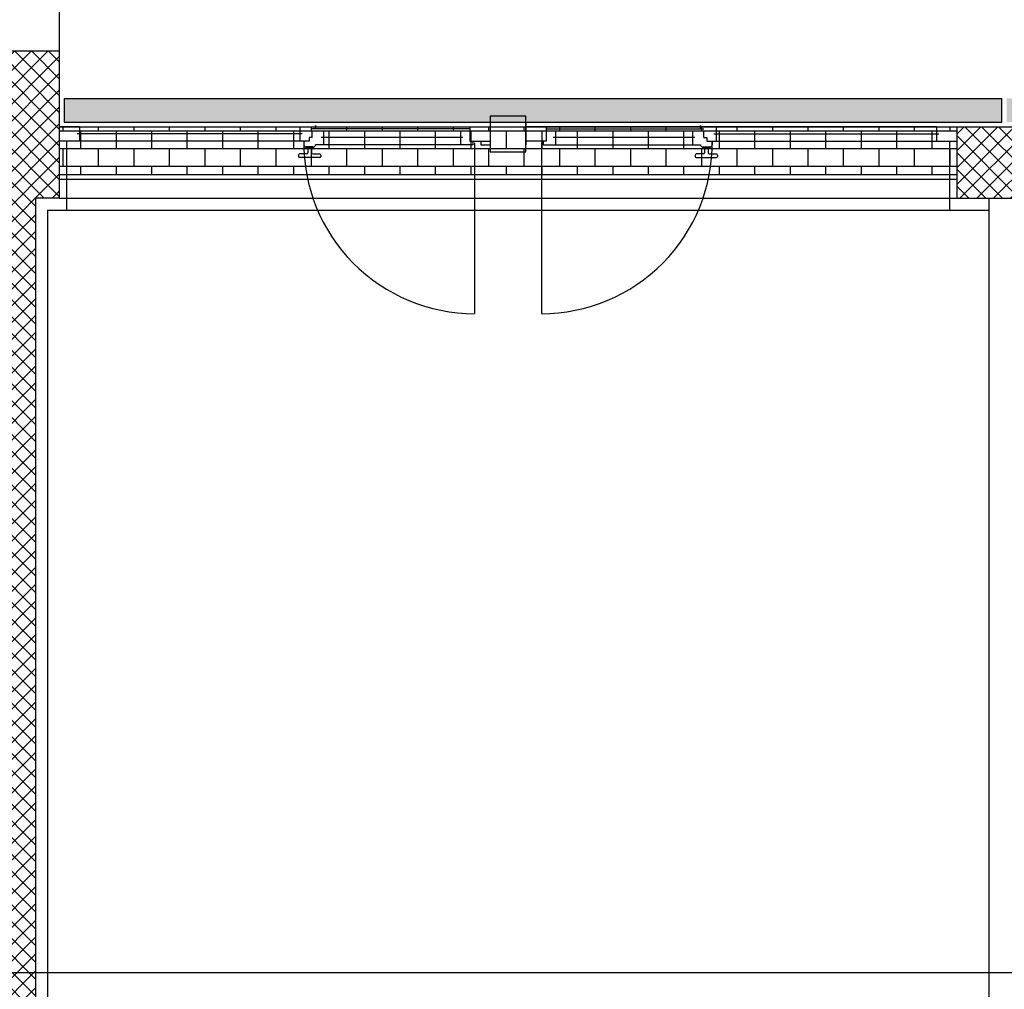
# Model space of a CAD drawing. Units: millimetres. Extents: x -7449 to -7320, y -13379 to -13282.
# Drawn here: x -7432 to -7428, y -13376 to -13372 of the extents above; entities that cross this region are included whole.
import ezdxf

# ---------------------------------------------------------------- set-up
doc = ezdxf.new("R2010")
doc.units = ezdxf.units.MM
doc.header["$LTSCALE"] = 2
doc.linetypes.add('TRATTEGGIATA', pattern=[0.2, 0.1, -0.1])
for name, color, linetype in [('BLOCCHIMURATURA', 5, 'Continuous'), ('Cartongessi', 1, 'Continuous'), ('COIBENTE', 8, 'Continuous'), ('INFISSI_ESTERNI', 8, 'Continuous'), ('MURICA', 4, 'Continuous'), ('PANNELLIPREF', 3, 'Continuous'), ('PILASTRI', 4, 'Continuous'), ('RETINIMURI', 3, 'Continuous'), ('RETINOCA', 8, 'Continuous')]:
    doc.layers.add(name, color=color, linetype=linetype)
pattern_1 = [(315, (-7492.646853, -13449.78212), (0.03535534, 0.03535534), []), (45, (-7492.646853, -13449.78212), (-0.03535534, 0.03535534), [])]

msp = doc.modelspace()

# ---------------------------------------------------------------- hatches: boundary and pattern name
at = {"layer": 'PANNELLIPREF'}
h = msp.add_hatch(dxfattribs=at)
h.set_pattern_fill('CROSS', color=8, scale=0.3, angle=-90, style=0)
h.set_pattern_definition([(270, (-7492.64685, -13449.78212), (0.075, -0.075), [0.0375, -0.1125]), (0, (-7492.6656, -13449.80087), (0.075, 0.075), [0.0375, -0.1125])])
h.paths.add_polyline_path([(-7423.9309, -13372.094), (-7423.9309, -13372.194), (-7419.9009, -13372.194), (-7419.9009, -13372.094)])
h.paths.add_polyline_path([(-7427.9809, -13372.094), (-7427.9809, -13372.194), (-7423.9509, -13372.194), (-7423.9509, -13372.094)])
h.paths.add_polyline_path([(-7428.0009, -13372.194), (-7428.0009, -13372.094), (-7431.9459, -13372.094), (-7431.9459, -13372.194)])
at = {"layer": 'RETINIMURI'}
h = msp.add_hatch(dxfattribs=at)
h.set_pattern_fill('BRICK', color=8, scale=0.01175, style=0)
h.set_pattern_definition([(180, (-7186.028376, -13167.41896), (0, -0.0746125), []), (270, (-7186.02838, -13167.41896), (0.149225, -9e-18), [0.0746125, -0.0746125]), (270, (-7186.10299, -13167.41896), (0.149225, -9e-18), [-0.0746125, 0.0746125])])
h.paths.add_polyline_path([(-7427.7909, -13372.414), (-7424.1409, -13372.414), (-7424.1409, -13372.214), (-7427.7909, -13372.214)])
h.paths.add_polyline_path([(-7431.9659, -13372.414), (-7428.1909, -13372.414), (-7428.1909, -13372.214), (-7431.9659, -13372.214)])
at = {"layer": 'RETINOCA'}
h = msp.add_hatch(dxfattribs=at)
h.set_pattern_fill('ANSI37', color=256, scale=0.4, angle=-90, style=0)
h.set_pattern_definition(pattern_1)
h.paths.add_polyline_path([(-7432.2659, -13378.7702), (-7432.0659, -13378.7702), (-7432.0659, -13372.514), (-7431.9659, -13372.514), (-7431.9659, -13371.894), (-7432.2659, -13371.894)])
h = msp.add_hatch(dxfattribs=at)
h.set_pattern_fill('ANSI37', color=256, scale=0.4, angle=-90, style=0)
h.set_pattern_definition(pattern_1)
h.paths.add_polyline_path([(-7420.0909, -13372.214), (-7420.0909, -13372.514), (-7419.6909, -13372.514), (-7419.6909, -13372.214)])
h.paths.add_polyline_path([(-7423.7409, -13372.514), (-7423.7409, -13372.214), (-7424.1409, -13372.214), (-7424.1409, -13372.514)])
h.paths.add_polyline_path([(-7428.1909, -13372.514), (-7427.7909, -13372.514), (-7427.7909, -13372.214), (-7428.1909, -13372.214)])

# ---------------------------------------------------------------- linework, layer by layer
at = {"color": 6}
msp.add_lwpolyline([(-7367.9087, -13333.4923), (-7448.7268, -13333.4923), (-7448.7268, -13375.7734), (-7367.9087, -13375.7734)], close=True, dxfattribs=at)
at = {"layer": 'BLOCCHIMURATURA', "color": 8}
for p, q in [((-7431.9659, -13372.214), (-7428.1909, -13372.214)), ((-7431.9659, -13372.514), (-7428.1909, -13372.514))]:
    msp.add_line(p, q, dxfattribs=at)
at = {"layer": 'BLOCCHIMURATURA', "color": 8, "linetype": 'Continuous'}
for p, q in [((-7431.9659, -13372.414), (-7428.1909, -13372.414)), ((-7431.9659, -13372.434), (-7428.1909, -13372.434))]:
    msp.add_line(p, q, dxfattribs=at)
at = {"layer": 'Cartongessi'}
for p, q in [((-7431.9659, -13371.089), (-7431.9659, -13371.894)), ((-7428.0539, -13377.444), (-7428.0539, -13372.514))]:
    msp.add_line(p, q, dxfattribs=at)
at = {"layer": 'COIBENTE', "color": 1, "linetype": 'Continuous'}
for p, q in [((-7431.9359, -13372.274), (-7431.9359, -13372.564)), ((-7428.2209, -13372.274), (-7428.2209, -13372.564)), ((-7432.0159, -13372.564), (-7428.0539, -13372.564)), ((-7432.0154, -13372.564), (-7432.0154, -13377.144))]:
    msp.add_line(p, q, dxfattribs=at)
at = {"layer": 'INFISSI_ESTERNI', "color": 8}
for p, q in [((-7430.1534, -13372.1928), (-7430.1534, -13372.2078)), ((-7430.0034, -13372.1928), (-7430.0034, -13372.2078)), ((-7431.8809, -13372.214), (-7431.9659, -13372.214)), ((-7431.8809, -13372.214), (-7430.2384, -13372.214)), ((-7431.8809, -13372.214), (-7431.8809, -13372.244)), ((-7430.9544, -13372.214), (-7430.9544, -13372.244)), ((-7430.8876, -13372.2228), (-7430.9017, -13372.2228)), ((-7430.9017, -13372.259), (-7430.9017, -13372.229)), ((-7430.8876, -13372.2228), (-7430.8876, -13372.2078)), ((-7430.8876, -13372.2078), (-7430.8876, -13372.2228)), ((-7430.2384, -13372.2228), (-7430.8876, -13372.2228)), ((-7430.8544, -13372.229), (-7430.8544, -13372.259)), ((-7430.2784, -13372.229), (-7430.2784, -13372.259)), ((-7430.2384, -13372.214), (-7430.2384, -13372.274)), ((-7430.2384, -13372.214), (-7430.1534, -13372.214)), ((-7430.1534, -13372.214), (-7430.1534, -13372.274)), ((-7430.0034, -13372.214), (-7430.0034, -13372.274)), ((-7429.9184, -13372.214), (-7430.0034, -13372.214)), ((-7428.2759, -13372.214), (-7429.9184, -13372.214)), ((-7429.9184, -13372.214), (-7429.9184, -13372.274)), ((-7429.9184, -13372.2228), (-7429.2692, -13372.2228)), ((-7429.8784, -13372.229), (-7429.8784, -13372.259)), ((-7429.3023, -13372.229), (-7429.3023, -13372.259)), ((-7429.2692, -13372.2228), (-7429.2692, -13372.2078)), ((-7429.2692, -13372.2078), (-7429.2692, -13372.2228)), ((-7429.2692, -13372.2228), (-7429.2551, -13372.2228)), ((-7429.2551, -13372.259), (-7429.2551, -13372.229)), ((-7429.2023, -13372.214), (-7429.2023, -13372.244)), ((-7428.2759, -13372.214), (-7428.2759, -13372.244)), ((-7428.2759, -13372.214), (-7428.1909, -13372.214)), ((-7431.8809, -13372.274), (-7431.9659, -13372.274)), ((-7430.9444, -13372.244), (-7431.8909, -13372.244)), ((-7431.8809, -13372.244), (-7431.8809, -13372.274)), ((-7430.9151, -13372.274), (-7431.8809, -13372.274)), ((-7430.9544, -13372.244), (-7430.9544, -13372.274)), ((-7430.9375, -13372.274), (-7430.9375, -13372.289)), ((-7430.9151, -13372.274), (-7430.9284, -13372.274)), ((-7430.9017, -13372.259), (-7430.9151, -13372.259)), ((-7430.9151, -13372.259), (-7430.9151, -13372.274)), ((-7430.9068, -13372.259), (-7430.9151, -13372.259)), ((-7430.2684, -13372.259), (-7430.8644, -13372.259)), ((-7430.8544, -13372.259), (-7430.8544, -13372.2882)), ((-7430.2784, -13372.259), (-7430.2784, -13372.289)), ((-7430.2384, -13372.274), (-7430.1534, -13372.274)), ((-7430.2264, -13372.274), (-7430.2264, -13372.289)), ((-7430.1934, -13372.274), (-7430.1934, -13372.289)), ((-7430.1534, -13372.274), (-7430.1534, -13372.289)), ((-7429.9184, -13372.274), (-7430.0034, -13372.274)), ((-7430.0034, -13372.274), (-7430.0034, -13372.289)), ((-7429.9304, -13372.274), (-7429.9304, -13372.289)), ((-7429.2923, -13372.259), (-7429.8884, -13372.259)), ((-7429.8784, -13372.259), (-7429.8784, -13372.289)), ((-7429.3023, -13372.259), (-7429.3023, -13372.2882)), ((-7429.2551, -13372.259), (-7429.2417, -13372.259)), ((-7429.25, -13372.259), (-7429.2417, -13372.259)), ((-7429.2417, -13372.259), (-7429.2417, -13372.274)), ((-7429.2417, -13372.274), (-7428.2759, -13372.274)), ((-7429.2417, -13372.274), (-7429.2283, -13372.274)), ((-7429.2193, -13372.274), (-7429.2193, -13372.289)), ((-7429.2123, -13372.244), (-7428.2659, -13372.244)), ((-7429.2023, -13372.244), (-7429.2023, -13372.274)), ((-7428.2759, -13372.244), (-7428.2759, -13372.274)), ((-7428.2759, -13372.274), (-7428.1909, -13372.274)), ((-7430.9286, -13372.2982), (-7430.9286, -13372.3002)), ((-7430.8976, -13372.2982), (-7430.9276, -13372.2982)), ((-7430.8991, -13372.3032), (-7430.9261, -13372.3032)), ((-7430.9201, -13372.3032), (-7430.9201, -13372.3232)), ((-7430.9201, -13372.3032), (-7430.9201, -13372.3232)), ((-7430.9051, -13372.3032), (-7430.9051, -13372.3232)), ((-7430.8966, -13372.2982), (-7430.8966, -13372.3002)), ((-7430.2264, -13372.289), (-7430.8876, -13372.289)), ((-7430.1934, -13372.289), (-7430.1534, -13372.289)), ((-7429.9304, -13372.289), (-7429.2692, -13372.289)), ((-7429.2602, -13372.2982), (-7429.2602, -13372.3002)), ((-7429.2592, -13372.2982), (-7429.2292, -13372.2982)), ((-7429.2577, -13372.3032), (-7429.2307, -13372.3032)), ((-7429.2517, -13372.3032), (-7429.2517, -13372.3232)), ((-7429.2367, -13372.3032), (-7429.2367, -13372.3232)), ((-7429.2367, -13372.3032), (-7429.2367, -13372.3232)), ((-7429.2282, -13372.2982), (-7429.2282, -13372.3002)), ((-7430.9601, -13372.3332), (-7430.9601, -13372.3382)), ((-7430.9251, -13372.3282), (-7430.9551, -13372.3282)), ((-7430.8701, -13372.3432), (-7430.9551, -13372.3432)), ((-7430.9001, -13372.3282), (-7430.8701, -13372.3282)), ((-7430.8651, -13372.3332), (-7430.8651, -13372.3382)), ((-7429.2917, -13372.3332), (-7429.2917, -13372.3382)), ((-7429.2567, -13372.3282), (-7429.2867, -13372.3282)), ((-7429.2867, -13372.3432), (-7429.2017, -13372.3432)), ((-7429.2317, -13372.3282), (-7429.2017, -13372.3282)), ((-7429.1967, -13372.3332), (-7429.1967, -13372.3382))]:
    msp.add_line(p, q, dxfattribs=at)
at = {"layer": 'INFISSI_ESTERNI', "color": 8, "linetype": 'Continuous', "ltscale": 3}
for p, q in [((-7430.2189, -13372.2815), (-7430.2189, -13373.0001)), ((-7429.9379, -13372.2815), (-7429.9379, -13373.0001))]:
    msp.add_line(p, q, dxfattribs=at)
at = {"layer": 'INFISSI_ESTERNI', "color": 8}
msp.add_lwpolyline([(-7430.0034, -13372.169), (-7430.1534, -13372.169), (-7430.1534, -13372.319), (-7430.0034, -13372.319)], close=True, dxfattribs=at)
at = {"layer": 'INFISSI_ESTERNI', "color": 8, "linetype": 'TRATTEGGIATA', "ltscale": 30}
for centre, start, end in [((-7430.2189, -13372.2815), 179.4021, 270), ((-7429.9379, -13372.2815), 270, 0.5979)]:
    msp.add_arc(centre, 0.7187, start, end, dxfattribs=at)
at = {"layer": 'INFISSI_ESTERNI', "color": 8}
for centre, radius, start, end in [((-7430.9276, -13372.2882), 0.01, 184.5403, 270), ((-7430.9256, -13372.3002), 0.003, 180, 270), ((-7430.8996, -13372.3002), 0.003, 270, 0), ((-7430.8976, -13372.2882), 0.01, 270, 355.4597), ((-7429.2592, -13372.2882), 0.01, 184.5403, 270), ((-7429.2572, -13372.3002), 0.003, 180, 270), ((-7429.2312, -13372.3002), 0.003, 270, 0), ((-7429.2292, -13372.2882), 0.01, 270, 355.4597), ((-7430.9551, -13372.3332), 0.005, 90, 180), ((-7430.9551, -13372.3382), 0.005, 180, 270), ((-7430.9251, -13372.3232), 0.005, 270, 0), ((-7430.9001, -13372.3232), 0.005, 180, 270), ((-7430.8701, -13372.3332), 0.005, 0, 90), ((-7430.8701, -13372.3382), 0.005, 270, 0), ((-7429.2867, -13372.3332), 0.005, 90, 180), ((-7429.2867, -13372.3382), 0.005, 180, 270), ((-7429.2567, -13372.3232), 0.005, 270, 0), ((-7429.2317, -13372.3232), 0.005, 180, 270), ((-7429.2017, -13372.3332), 0.005, 0, 90), ((-7429.2017, -13372.3382), 0.005, 270, 0)]:
    msp.add_arc(centre, radius, start, end, dxfattribs=at)
at = {"layer": 'MURICA', "linetype": 'Continuous'}
for p, q in [((-7432.2659, -13371.894), (-7431.9659, -13371.894)), ((-7431.9659, -13371.894), (-7431.9659, -13372.514)), ((-7432.0659, -13372.514), (-7432.0659, -13378.7702)), ((-7431.9659, -13372.514), (-7432.0659, -13372.514))]:
    msp.add_line(p, q, dxfattribs=at)
at = {"layer": 'PANNELLIPREF', "color": 1}
for p, q in [((-7431.9459, -13372.094), (-7428.0009, -13372.094)), ((-7431.9459, -13372.094), (-7431.9459, -13372.194)), ((-7428.0009, -13372.194), (-7428.0009, -13372.094)), ((-7431.9459, -13372.194), (-7428.0009, -13372.194))]:
    msp.add_line(p, q, dxfattribs=at)
at = {"layer": 'PILASTRI', "linetype": 'Continuous'}
for p, q in [((-7428.1909, -13372.214), (-7427.7909, -13372.214)), ((-7428.1909, -13372.214), (-7428.1909, -13372.514)), ((-7428.1909, -13372.214), (-7427.7909, -13372.214)), ((-7428.1909, -13372.514), (-7427.7909, -13372.514))]:
    msp.add_line(p, q, dxfattribs=at)

doc.saveas('drawing.dxf')
